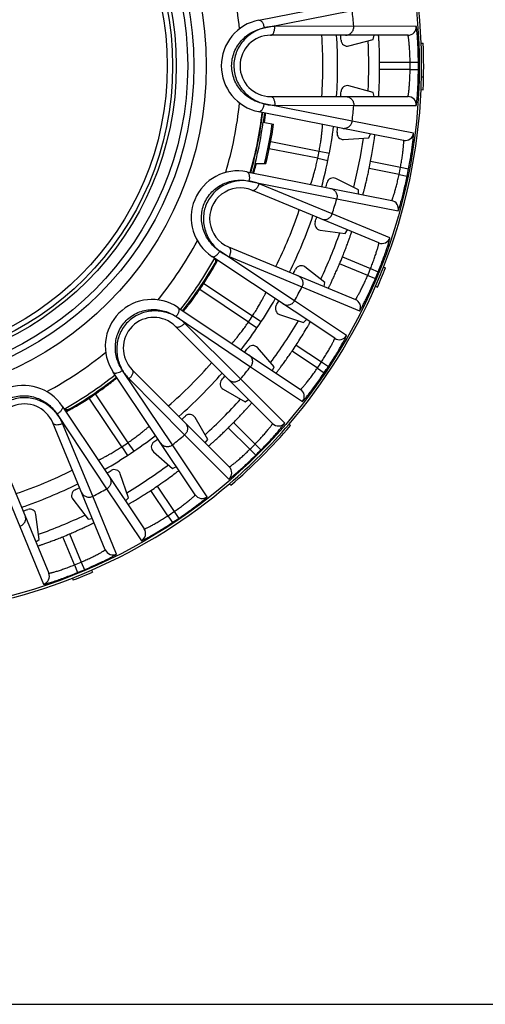
# Model space of a CAD drawing. Units: millimetres. Extents: x 0 to 297, y 0 to 210.
# Drawn here: x 144 to 167, y 0 to 47 of the extents above; entities that cross this region are included whole.
import ezdxf

# ---------------------------------------------------------------- set-up
doc = ezdxf.new("R2010")
doc.units = ezdxf.units.MM
doc.header["$LTSCALE"] = 16.335
doc.layers.get('0').update_dxf_attribs({"linetype": 'CONTINUOUS'})
doc.layers.add('A_STD', color=7, linetype='CONTINUOUS')
doc.layers.add('E_STD', color=7, linetype='CONTINUOUS')

msp = doc.modelspace()

# ---------------------------------------------------------------- linework, layer by layer
at = {"color": 7, "linetype": 'Continuous'}
for p, q in [((155.819, 47.41), (162.794, 48.797)), ((156.077, 47.033), (160.316, 47.863)), ((160.39, 47.11), (156.588, 47.097)), ((163.401, 47.106), (160.39, 47.11)), ((163.003, 46.677), (156.383, 46.677)), ((160.156, 46.164), (161.332, 46.479)), ((161.332, 46.479), (161.367, 46.677)), ((163.639, 46.299), (163.739, 46.303)), ((161.638, 45.377), (163.106, 45.377)), ((163.106, 45.377), (163.506, 45.38)), ((163.106, 45.027), (161.638, 45.027)), ((163.106, 45.027), (163.506, 45.025)), ((163.656, 44.669), (163.756, 44.667)), ((161.332, 43.926), (160.156, 44.241)), ((156.383, 43.727), (163.003, 43.727)), ((161.367, 43.727), (161.332, 43.926)), ((163.637, 44.06), (163.737, 44.055)), ((160.316, 42.546), (156.079, 43.372)), ((156.588, 43.307), (160.39, 43.295)), ((160.39, 43.295), (163.401, 43.298)), ((162.795, 41.615), (155.819, 42.996)), ((163.27, 41.958), (160.316, 42.546)), ((159.901, 41.659), (161.116, 41.739)), ((161.116, 41.739), (161.191, 41.932)), ((156.386, 41.558), (158.725, 41.096)), ((158.656, 40.749), (156.321, 41.213)), ((158.725, 41.096), (159.216, 41.002)), ((158.656, 40.749), (159.145, 40.647)), ((161.203, 40.605), (162.643, 40.32)), ((162.643, 40.32), (163.036, 40.245)), ((155.243, 40.102), (162.218, 38.715)), ((162.573, 39.969), (161.134, 40.256)), ((162.573, 39.969), (162.965, 39.889)), ((155.338, 39.655), (159.572, 38.8)), ((159.352, 38.076), (155.835, 39.519)), ((160.618, 39.235), (159.526, 39.774)), ((161.6, 36.676), (155.484, 39.21)), ((160.614, 39.034), (160.618, 39.235)), ((159.572, 38.8), (162.526, 38.216)), ((162.133, 36.92), (159.352, 38.076)), ((158.773, 37.291), (159.98, 37.132)), ((159.98, 37.132), (160.089, 37.302)), ((157.537, 33.888), (153.938, 36.272)), ((154.355, 36.484), (160.471, 33.951)), ((159.471, 32.079), (153.554, 36.024)), ((154.384, 36.018), (157.892, 34.551)), ((161.064, 35.112), (159.708, 35.674)), ((159.842, 35.998), (161.198, 35.436)), ((159.003, 34.774), (158.038, 35.515)), ((161.064, 35.112), (161.433, 34.957)), ((161.198, 35.436), (161.569, 35.285)), ((161.824, 35.507), (161.917, 35.471)), ((153.161, 34.724), (155.512, 33.157)), ((158.96, 34.577), (159.003, 34.774)), ((155.315, 32.863), (152.966, 34.432)), ((157.892, 34.551), (160.675, 33.402)), ((161.441, 34.584), (161.533, 34.543)), ((160.041, 32.214), (157.537, 33.888)), ((151.915, 33.571), (157.828, 29.62)), ((156.815, 33.227), (157.967, 32.836)), ((151.831, 33.122), (155.416, 30.712)), ((154.936, 30.126), (152.238, 32.806)), ((155.315, 32.863), (155.729, 32.581)), ((155.512, 33.157), (155.93, 32.882)), ((157.967, 32.836), (158.111, 32.986)), ((156.477, 27.973), (151.796, 32.654)), ((156.549, 30.713), (155.747, 31.629)), ((158.637, 30.643), (157.416, 31.459)), ((157.614, 31.755), (158.835, 30.94)), ((158.835, 30.94), (159.169, 30.721)), ((152.751, 24.541), (148.794, 30.45)), ((151.656, 26.952), (149.244, 30.532)), ((149.71, 30.568), (154.391, 25.887)), ((155.416, 30.712), (157.922, 29.042)), ((156.468, 30.529), (156.549, 30.713)), ((158.637, 30.643), (158.968, 30.419)), ((149.558, 30.126), (152.238, 27.429)), ((157.062, 27.995), (154.936, 30.126)), ((154.101, 29.623), (155.155, 29.014)), ((149.211, 26.855), (147.641, 29.204)), ((147.933, 29.399), (149.505, 27.052)), ((155.155, 29.014), (155.32, 29.13)), ((146.341, 28.811), (150.292, 22.897)), ((148.414, 21.893), (145.88, 28.009)), ((146.092, 28.428), (148.481, 24.829)), ((153.35, 27.21), (152.741, 28.264)), ((154.593, 28.019), (155.631, 26.981)), ((147.813, 24.472), (146.347, 27.98)), ((155.384, 26.734), (154.345, 27.772)), ((157.271, 27.943), (157.347, 27.878)), ((149.505, 27.052), (149.786, 26.638)), ((152.238, 27.429), (154.37, 25.302)), ((153.234, 27.044), (153.35, 27.21)), ((143.155, 26.88), (145.688, 20.764)), ((149.211, 26.855), (149.485, 26.437)), ((150.736, 26.618), (151.651, 25.815)), ((153.329, 24.448), (151.656, 26.952)), ((155.384, 26.734), (155.664, 26.449)), ((155.631, 26.981), (155.916, 26.7)), ((142.845, 26.53), (144.289, 23.013)), ((151.651, 25.815), (151.841, 25.899)), ((149.529, 24.397), (149.137, 25.55)), ((148.481, 24.829), (150.157, 22.327)), ((151.43, 23.534), (150.615, 24.754)), ((150.911, 24.952), (151.727, 23.732)), ((154.402, 25.077), (154.467, 25.001)), ((146.849, 24.327), (147.591, 23.361)), ((148.963, 21.689), (147.813, 24.472)), ((149.383, 24.258), (149.529, 24.397)), ((151.727, 23.732), (151.952, 23.401)), ((145.232, 22.384), (145.073, 23.591)), ((147.591, 23.361), (147.788, 23.405)), ((151.43, 23.534), (151.65, 23.2)), ((144.289, 23.013), (145.444, 20.232)), ((145.062, 22.276), (145.232, 22.384)), ((146.929, 21.166), (146.367, 22.523)), ((146.69, 22.657), (147.252, 21.3)), ((146.929, 21.166), (147.079, 20.796)), ((147.252, 21.3), (147.408, 20.932)), ((147.757, 20.913), (147.797, 20.821)), ((146.833, 20.53), (146.87, 20.437)), ((0, 0), (297, 0))]:
    msp.add_line(p, q, dxfattribs=at)
for radius in [16.12, 15.525, 15.225, 14.673]:
    msp.add_circle((137.162, 45.202), radius, dxfattribs=at)
for centre, radius, start, end in [((137.162, 45.202), 17.813, 5.747, 16.7552), ((137.162, 45.202), 23.306, 4.6944, 6.5556), ((156.258, 45.203), 2.25, 101.25, 258.7545), ((163.003, 47.077), 0.4, 270.0098, 4.157), ((156.383, 45.202), 1.475, 90, 270), ((137.162, 45.202), 21.742, 356.1101, 3.8899), ((137.162, 45.202), 22.45, 356.2329, 3.7671), ((137.162, 45.202), 22.65, 3.1245, 3.7338), ((160.078, 46.453), 0.3, 183.1279, 284.9966), ((137.162, 45.202), 23.95, 357.1075, 2.893), ((137.162, 45.202), 26.499, 357.5302, 2.3734), ((137.162, 45.202), 26.599, 357.5302, 2.3734), ((137.162, 45.202), 24.477, 359.5903, 0.4097), ((137.162, 45.202), 25.945, 359.6135, 0.3865), ((137.162, 45.202), 26.344, 359.6135, 0.3865), ((160.078, 43.951), 0.3, 75.0034, 176.872), ((137.162, 45.202), 22.65, 356.2662, 356.8755), ((163.003, 43.327), 0.4, 355.843, 89.9902), ((137.162, 45.202), 17.813, 343.247, 354.2552), ((137.162, 45.202), 23.306, 353.4558, 355.3056), ((137.162, 45.202), 18.95, 344.2858, 353.2169), ((142.589, 44.309), 13.624, 352.2973, 352.9939), ((137.162, 45.202), 22.45, 344.9829, 352.5277), ((137.162, 45.202), 22.65, 351.8745, 352.4948), ((159.882, 41.959), 0.3, 171.8781, 273.7464), ((162.873, 42.007), 0.4, 258.8129, 352.9232), ((137.162, 45.202), 23.95, 345.8607, 351.6412), ((137.162, 45.202), 21.95, 348.2932, 349.2165), ((142.739, 43.892), 13.395, 344.5011, 345.3337), ((137.162, 45.202), 24.477, 348.3403, 349.1738), ((137.162, 45.202), 25.945, 348.3635, 349.1528), ((154.804, 37.895), 2.25, 78.75, 236.2545), ((137.162, 45.202), 26.344, 348.3635, 349.1528), ((137.162, 45.202), 22.65, 345.0162, 345.6255), ((159.394, 39.505), 0.3, 63.7534, 165.622), ((154.92, 37.847), 1.475, 67.5, 247.5), ((137.162, 45.202), 23.306, 342.1944, 344.0556), ((162.14, 38.322), 0.4, 344.593, 78.7402), ((137.162, 45.202), 21.742, 333.6101, 341.3899), ((137.162, 45.202), 22.45, 333.7329, 341.2671), ((158.812, 37.589), 0.3, 160.6284, 262.4962), ((137.162, 45.202), 22.65, 340.6245, 341.2338), ((137.162, 45.202), 23.95, 334.6095, 340.3894), ((137.162, 45.202), 17.813, 320.747, 331.7552), ((161.753, 37.046), 0.4, 247.5098, 341.657), ((137.162, 45.202), 18.95, 321.7858, 330.7169), ((157.855, 35.277), 0.3, 52.5034, 154.372), ((137.162, 45.202), 24.477, 337.0903, 337.9097), ((137.162, 45.202), 22.65, 333.7662, 334.3755), ((137.162, 45.202), 25.945, 337.1135, 337.8865), ((137.162, 45.202), 26.344, 337.1135, 337.8865), ((137.162, 45.202), 26.499, 336.3784, 338.5405), ((137.162, 45.202), 26.599, 336.3784, 338.5405), ((137.162, 45.202), 19.125, 325.7257, 326.7776), ((137.162, 45.202), 23.306, 330.9558, 332.8056), ((150.665, 31.7), 2.25, 56.25, 213.7545), ((137.162, 45.202), 22.45, 322.4829, 330.0277), ((137.162, 45.202), 22.65, 329.3745, 329.9948), ((160.318, 33.581), 0.4, 333.343, 67.4902), ((156.911, 33.511), 0.3, 149.3782, 251.2465), ((150.753, 31.611), 1.475, 45, 225), ((137.162, 45.202), 21.95, 325.7932, 326.7165), ((137.162, 45.202), 23.95, 323.3578, 329.1422), ((159.693, 32.412), 0.4, 236.3129, 330.4232), ((137.162, 45.202), 17.813, 298.247, 309.2552), ((137.162, 45.202), 22.65, 322.5162, 323.1255), ((155.521, 31.431), 0.3, 41.2534, 143.122), ((137.162, 45.202), 24.477, 325.8403, 326.6738), ((137.162, 45.202), 21.742, 311.1101, 318.8899), ((137.162, 45.202), 25.945, 325.8635, 326.6528), ((137.162, 45.202), 22.45, 311.2329, 318.7671), ((137.162, 45.202), 23.306, 319.6944, 321.5556), ((137.162, 45.202), 26.344, 325.8635, 326.6528), ((137.162, 45.202), 18.95, 299.2858, 308.2169), ((154.251, 29.883), 0.3, 138.1279, 239.9966), ((137.162, 45.202), 22.65, 318.1245, 318.7338), ((144.47, 27.561), 2.25, 33.7496, 191.2545), ((157.606, 29.287), 0.4, 322.093, 56.2402), ((137.162, 45.202), 19.125, 303.2257, 304.2776), ((137.162, 45.202), 23.95, 312.1106, 317.8905), ((144.518, 27.445), 1.475, 22.5, 202.5), ((137.162, 45.202), 22.65, 311.2662, 311.8755), ((152.482, 28.114), 0.3, 30.0035, 131.8719), ((137.162, 45.202), 24.477, 314.5903, 315.4097), ((156.76, 28.256), 0.4, 225.0098, 319.157), ((137.162, 45.202), 26.499, 310.5838, 319.3622), ((137.162, 45.202), 26.599, 310.5838, 319.3622), ((137.162, 45.202), 22.45, 299.9829, 307.5277), ((137.162, 45.202), 21.95, 303.2932, 304.2165), ((150.934, 26.844), 0.3, 126.8781, 228.7464), ((137.162, 45.202), 22.65, 306.8745, 307.4948), ((137.162, 45.202), 23.306, 308.4558, 310.3056), ((137.162, 45.202), 25.945, 314.6135, 315.3865), ((137.162, 45.202), 26.344, 314.6135, 315.3865), ((137.162, 45.202), 21.742, 288.6101, 296.3899), ((137.162, 45.202), 22.65, 300.0162, 300.6255), ((148.853, 25.454), 0.3, 18.7534, 120.622), ((137.162, 45.202), 23.95, 300.8587, 306.6394), ((154.108, 25.605), 0.4, 310.843, 44.9902), ((137.162, 45.202), 22.45, 288.7329, 296.2671), ((147.087, 24.51), 0.3, 115.6281, 217.4964), ((137.162, 45.202), 22.65, 295.6245, 296.2338), ((137.162, 45.202), 23.306, 297.1944, 299.0556), ((137.162, 45.202), 24.477, 303.3403, 304.1738), ((153.083, 24.763), 0.4, 213.8129, 307.9232), ((137.162, 45.202), 22.65, 288.7662, 289.3755), ((144.776, 23.552), 0.3, 7.5034, 109.372), ((137.162, 45.202), 25.945, 303.3635, 304.1528), ((137.162, 45.202), 23.95, 289.6069, 295.3925), ((137.162, 45.202), 26.344, 303.3635, 304.1528), ((149.959, 22.675), 0.4, 299.593, 33.7402), ((137.162, 45.202), 24.477, 292.0903, 292.9097), ((148.783, 22.047), 0.4, 202.5098, 296.657), ((137.162, 45.202), 26.499, 291.4054, 293.5676), ((137.162, 45.202), 25.945, 292.1135, 292.8865), ((137.162, 45.202), 26.344, 292.1135, 292.8865), ((145.319, 20.611), 0.4, 288.343, 22.4902), ((137.162, 45.202), 26.599, 291.4054, 293.5676)]:
    msp.add_arc(centre, radius, start, end, dxfattribs=at)
for points, knots in [([(156.079, 43.372), (155.979, 43.391), (155.778, 43.445), (155.49, 43.573), (155.221, 43.75), (154.898, 44.048), (154.593, 44.528), (154.462, 45.202), (154.592, 45.876), (154.896, 46.356), (155.219, 46.654), (155.488, 46.832), (155.776, 46.96), (155.977, 47.013), (156.077, 47.033)], [0, 0, 0, 0, 0.058748, 0.118952, 0.180529, 0.243288, 0.370833, 0.499982, 0.629133, 0.756686, 0.819449, 0.881038, 0.941244, 1, 1, 1, 1]), ([(156.077, 47.033), (155.884, 46.983), (155.602, 46.86), (155.27, 46.621), (154.97, 46.321), (154.69, 45.852), (154.571, 45.201), (154.691, 44.552), (154.971, 44.082), (155.271, 43.783), (155.603, 43.544), (155.886, 43.422), (156.079, 43.372)], [0, 0, 0, 0, 0.118873, 0.180485, 0.243272, 0.370848, 0.50002, 0.62919, 0.756759, 0.81954, 0.881149, 1, 1, 1, 1]), ([(155.819, 47.41), (155.831, 47.412), (155.858, 47.411), (155.898, 47.392), (155.937, 47.359), (155.989, 47.293), (156.041, 47.184), (156.067, 47.087), (156.077, 47.035)], [0, 0, 0, 0, 0.075577, 0.161968, 0.264967, 0.386015, 0.67491, 1, 1, 1, 1]), ([(156.588, 47.097), (156.503, 47.097), (156.331, 47.085), (156.161, 47.055), (156.077, 47.033)], [0, 0, 0, 0, 0.494725, 1, 1, 1, 1]), ([(156.383, 46.677), (156.397, 46.677), (156.427, 46.684), (156.467, 46.71), (156.503, 46.75), (156.547, 46.825), (156.582, 46.943), (156.59, 47.044), (156.588, 47.097)], [0, 0, 0, 0, 0.083131, 0.175049, 0.280759, 0.401912, 0.685008, 1, 1, 1, 1]), ([(159.996, 46.677), (160.05, 46.677), (160.159, 46.701), (160.295, 46.799), (160.381, 46.943), (160.394, 47.055), (160.39, 47.11)], [0, 0, 0, 0, 0.248741, 0.498252, 0.748805, 1, 1, 1, 1]), ([(163.506, 45.38), (163.505, 45.492), (163.502, 45.711), (163.492, 46.029), (163.478, 46.323), (163.464, 46.547), (163.452, 46.707), (163.443, 46.808), (163.435, 46.895), (163.427, 46.968), (163.419, 47.026), (163.414, 47.064), (163.409, 47.086), (163.406, 47.097), (163.405, 47.103), (163.402, 47.106), (163.401, 47.106)], [0, 0, 0, 0, 0.193284, 0.379471, 0.551533, 0.70301, 0.769145, 0.827969, 0.878897, 0.921393, 0.955011, 0.979402, 0.988052, 0.994325, 0.998247, 1, 1, 1, 1]), ([(161.638, 45.377), (161.637, 45.462), (161.635, 45.628), (161.629, 45.869), (161.623, 46.059), (161.617, 46.199), (161.612, 46.294), (161.608, 46.379), (161.603, 46.455), (161.599, 46.52), (161.596, 46.575), (161.593, 46.613), (161.591, 46.637), (161.59, 46.651), (161.589, 46.662), (161.588, 46.671), (161.587, 46.674), (161.587, 46.677), (161.587, 46.677)], [0, 0, 0, 0, 0.194932, 0.38243, 0.555207, 0.634006, 0.706699, 0.772607, 0.831086, 0.881587, 0.923601, 0.956725, 0.969853, 0.980639, 0.989057, 0.995095, 0.998742, 1, 1, 1, 1]), ([(163.106, 45.377), (163.105, 45.462), (163.102, 45.628), (163.092, 45.869), (163.078, 46.091), (163.064, 46.26), (163.052, 46.379), (163.044, 46.455), (163.035, 46.52), (163.027, 46.575), (163.02, 46.618), (163.014, 46.648), (163.009, 46.667), (163.006, 46.675), (163.003, 46.677), (163.003, 46.677)], [0, 0, 0, 0, 0.194265, 0.381111, 0.553307, 0.704399, 0.770204, 0.828653, 0.8792, 0.921352, 0.954705, 0.978956, 0.993912, 0.997961, 1, 1, 1, 1]), ([(161.587, 43.727), (161.587, 43.727), (161.587, 43.731), (161.588, 43.734), (161.589, 43.743), (161.59, 43.753), (161.591, 43.767), (161.593, 43.792), (161.596, 43.83), (161.599, 43.885), (161.603, 43.95), (161.608, 44.026), (161.612, 44.111), (161.617, 44.205), (161.623, 44.346), (161.629, 44.536), (161.635, 44.777), (161.637, 44.943), (161.638, 45.027)], [0, 0, 0, 0, 0.001258, 0.004905, 0.010943, 0.019361, 0.030147, 0.043275, 0.076399, 0.118413, 0.168914, 0.227393, 0.293301, 0.365994, 0.444793, 0.61757, 0.805068, 1, 1, 1, 1]), ([(163.003, 43.727), (163.003, 43.727), (163.006, 43.73), (163.009, 43.738), (163.014, 43.756), (163.02, 43.787), (163.027, 43.83), (163.035, 43.885), (163.044, 43.95), (163.052, 44.026), (163.064, 44.145), (163.078, 44.314), (163.092, 44.536), (163.102, 44.777), (163.105, 44.943), (163.106, 45.027)], [0, 0, 0, 0, 0.00204, 0.006089, 0.021046, 0.045296, 0.07865, 0.120801, 0.171349, 0.229797, 0.295602, 0.446694, 0.61889, 0.805735, 1, 1, 1, 1]), ([(163.401, 43.298), (163.402, 43.298), (163.405, 43.302), (163.406, 43.308), (163.409, 43.319), (163.414, 43.341), (163.419, 43.379), (163.427, 43.437), (163.435, 43.51), (163.443, 43.597), (163.452, 43.698), (163.464, 43.857), (163.478, 44.082), (163.492, 44.376), (163.502, 44.694), (163.505, 44.913), (163.506, 45.025)], [0, 0, 0, 0, 0.001754, 0.005676, 0.011949, 0.020598, 0.044989, 0.078608, 0.121104, 0.172032, 0.230856, 0.296991, 0.448468, 0.620529, 0.806717, 1, 1, 1, 1]), ([(156.383, 43.727), (156.397, 43.727), (156.427, 43.721), (156.467, 43.695), (156.503, 43.655), (156.547, 43.58), (156.582, 43.462), (156.59, 43.361), (156.588, 43.307)], [0, 0, 0, 0, 0.083131, 0.175049, 0.280759, 0.401913, 0.685008, 1, 1, 1, 1]), ([(159.996, 43.727), (160.05, 43.727), (160.159, 43.704), (160.295, 43.606), (160.381, 43.461), (160.394, 43.349), (160.39, 43.295)], [0, 0, 0, 0, 0.248741, 0.498252, 0.748805, 1, 1, 1, 1]), ([(155.821, 42.996), (155.833, 42.993), (155.86, 42.994), (155.9, 43.013), (155.939, 43.046), (155.991, 43.112), (156.043, 43.221), (156.069, 43.318), (156.078, 43.371)], [0, 0, 0, 0, 0.075611, 0.162025, 0.265031, 0.386074, 0.674936, 1, 1, 1, 1]), ([(156.079, 43.372), (156.163, 43.35), (156.332, 43.32), (156.503, 43.308), (156.588, 43.307)], [0, 0, 0, 0, 0.505265, 1, 1, 1, 1]), ([(156.111, 42.647), (156.114, 42.669), (156.118, 42.709), (156.125, 42.766), (156.13, 42.815), (156.134, 42.856), (156.137, 42.884), (156.138, 42.903), (156.139, 42.913), (156.14, 42.921), (156.14, 42.927), (156.14, 42.93), (156.14, 42.932), (156.139, 42.933)], [0, 0, 0, 0, 0.226813, 0.426926, 0.598856, 0.741319, 0.853362, 0.897687, 0.934088, 0.962525, 0.982968, 0.995408, 1, 1, 1, 1]), ([(158.725, 41.096), (158.74, 41.179), (158.769, 41.342), (158.806, 41.581), (158.835, 41.801), (158.854, 41.969), (158.866, 42.089), (158.873, 42.164), (158.879, 42.23), (158.884, 42.284), (158.887, 42.323), (158.889, 42.347), (158.89, 42.362), (158.891, 42.372), (158.891, 42.381), (158.892, 42.384), (158.891, 42.388), (158.892, 42.388)], [0, 0, 0, 0, 0.194754, 0.382077, 0.554717, 0.706201, 0.77216, 0.83072, 0.88132, 0.923445, 0.956669, 0.969838, 0.980658, 0.989099, 0.995147, 0.998785, 1, 1, 1, 1]), ([(159.845, 42.199), (159.899, 42.188), (160.011, 42.19), (160.163, 42.26), (160.275, 42.385), (160.31, 42.492), (160.316, 42.546)], [0, 0, 0, 0, 0.248741, 0.498253, 0.748805, 1, 1, 1, 1]), ([(161.384, 41.709), (161.387, 41.729), (161.394, 41.785), (161.402, 41.841), (161.405, 41.878)], [0, 0, 0, 0, 0.355286, 1, 1, 1, 1]), ([(161.405, 41.878), (161.405, 41.879), (161.406, 41.882), (161.406, 41.887), (161.405, 41.889), (161.406, 41.89), (161.405, 41.89)], [0, 0, 0, 0, 0.430445, 0.741406, 0.93128, 1, 1, 1, 1]), ([(163.036, 40.245), (163.057, 40.354), (163.096, 40.57), (163.149, 40.884), (163.192, 41.175), (163.222, 41.398), (163.241, 41.556), (163.252, 41.657), (163.261, 41.745), (163.267, 41.818), (163.271, 41.876), (163.273, 41.914), (163.273, 41.937), (163.273, 41.948), (163.272, 41.954), (163.271, 41.958), (163.27, 41.958)], [0, 0, 0, 0, 0.193288, 0.379478, 0.551542, 0.70302, 0.769155, 0.827978, 0.878904, 0.921399, 0.955016, 0.979405, 0.988053, 0.994326, 0.998247, 1, 1, 1, 1]), ([(161.203, 40.605), (161.224, 40.714), (161.291, 41.081), (161.35, 41.45), (161.384, 41.709)], [0, 0, 0, 0, 0.297635, 1, 1, 1, 1]), ([(162.643, 40.32), (162.659, 40.403), (162.688, 40.567), (162.725, 40.805), (162.755, 41.025), (162.774, 41.194), (162.786, 41.313), (162.792, 41.389), (162.797, 41.455), (162.799, 41.509), (162.801, 41.553), (162.801, 41.584), (162.799, 41.604), (162.798, 41.612), (162.796, 41.615), (162.795, 41.615)], [0, 0, 0, 0, 0.194272, 0.381123, 0.553324, 0.704418, 0.770222, 0.828669, 0.879214, 0.921362, 0.954713, 0.97896, 0.993914, 0.997961, 1, 1, 1, 1]), ([(155.564, 40.038), (155.564, 40.038), (155.565, 40.04), (155.566, 40.043), (155.568, 40.049), (155.571, 40.056), (155.574, 40.066), (155.58, 40.084), (155.588, 40.111), (155.6, 40.15), (155.614, 40.197), (155.63, 40.252), (155.641, 40.292), (155.647, 40.313)], [0, 0, 0, 0, 0.004593, 0.017035, 0.037479, 0.065918, 0.102321, 0.146647, 0.258692, 0.401156, 0.573084, 0.773194, 1, 1, 1, 1]), ([(158.315, 39.491), (158.316, 39.491), (158.316, 39.494), (158.318, 39.498), (158.32, 39.505), (158.324, 39.516), (158.328, 39.529), (158.336, 39.553), (158.348, 39.589), (158.364, 39.642), (158.384, 39.704), (158.406, 39.777), (158.441, 39.892), (158.488, 40.055), (158.545, 40.27), (158.602, 40.504), (158.638, 40.666), (158.656, 40.749)], [0, 0, 0, 0, 0.001218, 0.004861, 0.010913, 0.019359, 0.030183, 0.043361, 0.076613, 0.11876, 0.169395, 0.227985, 0.293969, 0.44546, 0.61804, 0.805264, 1, 1, 1, 1]), ([(155.243, 40.102), (155.255, 40.1), (155.28, 40.088), (155.31, 40.055), (155.333, 40.01), (155.356, 39.929), (155.362, 39.808), (155.349, 39.709), (155.338, 39.657)], [0, 0, 0, 0, 0.075577, 0.161968, 0.264967, 0.386015, 0.67491, 1, 1, 1, 1]), ([(160.83, 38.991), (160.83, 38.991), (160.831, 38.994), (160.832, 38.997), (160.835, 39.005), (160.838, 39.016), (160.842, 39.029), (160.848, 39.053), (160.858, 39.09), (160.873, 39.142), (160.889, 39.206), (160.908, 39.279), (160.93, 39.362), (160.952, 39.454), (160.986, 39.59), (161.029, 39.776), (161.082, 40.011), (161.117, 40.173), (161.134, 40.256)], [0, 0, 0, 0, 0.001258, 0.004905, 0.010943, 0.019361, 0.030147, 0.043275, 0.076399, 0.118413, 0.168914, 0.227393, 0.293301, 0.365994, 0.444793, 0.61757, 0.805068, 1, 1, 1, 1]), ([(162.218, 38.715), (162.219, 38.714), (162.222, 38.716), (162.227, 38.723), (162.235, 38.741), (162.247, 38.77), (162.263, 38.81), (162.281, 38.862), (162.302, 38.925), (162.325, 38.997), (162.36, 39.112), (162.407, 39.275), (162.464, 39.49), (162.521, 39.724), (162.556, 39.886), (162.573, 39.969)], [0, 0, 0, 0, 0.00204, 0.006089, 0.021046, 0.045296, 0.07865, 0.120801, 0.171349, 0.229797, 0.295602, 0.446694, 0.61889, 0.805735, 1, 1, 1, 1]), ([(162.526, 38.216), (162.527, 38.216), (162.53, 38.219), (162.533, 38.224), (162.537, 38.234), (162.546, 38.255), (162.559, 38.292), (162.578, 38.347), (162.6, 38.417), (162.625, 38.501), (162.653, 38.598), (162.696, 38.752), (162.754, 38.969), (162.825, 39.255), (162.897, 39.565), (162.943, 39.779), (162.965, 39.889)], [0, 0, 0, 0, 0.001754, 0.005676, 0.011949, 0.020598, 0.044989, 0.078608, 0.121104, 0.172032, 0.230856, 0.296991, 0.448468, 0.620529, 0.806717, 1, 1, 1, 1]), ([(153.938, 36.272), (153.853, 36.329), (153.688, 36.455), (153.471, 36.683), (153.29, 36.95), (153.106, 37.349), (153.008, 37.908), (153.145, 38.582), (153.523, 39.155), (153.988, 39.482), (154.4, 39.634), (154.717, 39.694), (155.032, 39.703), (155.238, 39.675), (155.338, 39.655)], [0, 0, 0, 0, 0.058748, 0.118952, 0.180529, 0.243288, 0.370833, 0.499982, 0.629133, 0.756686, 0.819449, 0.881038, 0.941244, 1, 1, 1, 1]), ([(155.338, 39.655), (155.14, 39.682), (154.832, 39.677), (154.435, 39.583), (154.043, 39.421), (153.604, 39.094), (153.245, 38.54), (153.108, 37.893), (153.187, 37.352), (153.35, 36.961), (153.565, 36.613), (153.779, 36.392), (153.938, 36.272)], [0, 0, 0, 0, 0.118873, 0.180485, 0.243272, 0.370848, 0.50002, 0.62919, 0.756759, 0.81954, 0.881149, 1, 1, 1, 1]), ([(155.835, 39.519), (155.756, 39.551), (155.592, 39.606), (155.424, 39.643), (155.338, 39.655)], [0, 0, 0, 0, 0.494725, 1, 1, 1, 1]), ([(155.484, 39.21), (155.497, 39.204), (155.527, 39.199), (155.574, 39.207), (155.623, 39.231), (155.692, 39.283), (155.77, 39.379), (155.816, 39.469), (155.835, 39.519)], [0, 0, 0, 0, 0.083131, 0.175049, 0.280759, 0.401912, 0.685008, 1, 1, 1, 1]), ([(159.269, 39.301), (159.322, 39.291), (159.425, 39.246), (159.539, 39.124), (159.595, 38.965), (159.587, 38.853), (159.572, 38.8)], [0, 0, 0, 0, 0.248741, 0.498252, 0.748805, 1, 1, 1, 1]), ([(158.822, 37.827), (158.872, 37.806), (158.982, 37.786), (159.145, 37.825), (159.28, 37.925), (159.335, 38.024), (159.352, 38.076)], [0, 0, 0, 0, 0.248741, 0.498252, 0.748805, 1, 1, 1, 1]), ([(159.842, 35.998), (159.874, 36.076), (159.935, 36.23), (160.022, 36.455), (160.089, 36.633), (160.137, 36.765), (160.169, 36.854), (160.197, 36.935), (160.222, 37.006), (160.243, 37.068), (160.261, 37.12), (160.273, 37.156), (160.281, 37.18), (160.285, 37.193), (160.288, 37.203), (160.291, 37.211), (160.291, 37.215), (160.292, 37.218), (160.292, 37.218)], [0, 0, 0, 0, 0.194932, 0.38243, 0.555207, 0.634006, 0.706699, 0.772607, 0.831086, 0.881587, 0.923601, 0.956725, 0.969853, 0.980639, 0.989057, 0.995095, 0.998742, 1, 1, 1, 1]), ([(161.198, 35.436), (161.23, 35.514), (161.29, 35.669), (161.374, 35.895), (161.446, 36.106), (161.497, 36.267), (161.532, 36.382), (161.553, 36.455), (161.57, 36.519), (161.584, 36.572), (161.593, 36.614), (161.6, 36.645), (161.602, 36.664), (161.602, 36.673), (161.601, 36.676), (161.6, 36.676)], [0, 0, 0, 0, 0.194265, 0.38111, 0.553306, 0.704398, 0.770203, 0.828651, 0.879199, 0.92135, 0.954704, 0.978954, 0.993912, 0.99796, 1, 1, 1, 1]), ([(161.569, 35.285), (161.611, 35.389), (161.692, 35.592), (161.804, 35.89), (161.904, 36.167), (161.977, 36.38), (162.026, 36.531), (162.057, 36.628), (162.083, 36.712), (162.103, 36.783), (162.118, 36.839), (162.128, 36.876), (162.132, 36.898), (162.134, 36.909), (162.134, 36.916), (162.134, 36.92), (162.133, 36.92)], [0, 0, 0, 0, 0.193283, 0.37947, 0.551532, 0.703008, 0.769144, 0.827968, 0.878895, 0.921391, 0.95501, 0.979402, 0.988051, 0.994325, 0.998246, 1, 1, 1, 1]), ([(153.556, 36.023), (153.566, 36.016), (153.592, 36.007), (153.636, 36.009), (153.684, 36.025), (153.758, 36.066), (153.848, 36.147), (153.909, 36.226), (153.938, 36.271)], [0, 0, 0, 0, 0.075611, 0.162025, 0.265031, 0.386074, 0.674936, 1, 1, 1, 1]), ([(153.938, 36.272), (154.008, 36.22), (154.152, 36.127), (154.306, 36.05), (154.384, 36.018)], [0, 0, 0, 0, 0.505265, 1, 1, 1, 1]), ([(154.355, 36.484), (154.368, 36.479), (154.393, 36.462), (154.421, 36.422), (154.439, 36.371), (154.451, 36.285), (154.438, 36.163), (154.406, 36.066), (154.384, 36.018)], [0, 0, 0, 0, 0.083131, 0.175049, 0.280759, 0.401913, 0.685008, 1, 1, 1, 1]), ([(153.161, 34.724), (153.295, 34.928), (153.509, 35.271), (153.71, 35.622), (153.786, 35.762)], [0, 0, 0, 0, 0.604874, 1, 1, 1, 1]), ([(153.786, 35.762), (153.792, 35.774), (153.8, 35.79), (153.811, 35.81), (153.817, 35.821), (153.821, 35.83), (153.824, 35.837), (153.825, 35.84), (153.827, 35.843), (153.826, 35.843)], [0, 0, 0, 0, 0.432807, 0.604301, 0.745222, 0.855312, 0.934432, 0.982509, 1, 1, 1, 1]), ([(159.163, 34.493), (159.164, 34.493), (159.165, 34.496), (159.167, 34.499), (159.171, 34.506), (159.176, 34.516), (159.182, 34.528), (159.193, 34.55), (159.211, 34.584), (159.235, 34.633), (159.264, 34.692), (159.297, 34.76), (159.333, 34.838), (159.374, 34.923), (159.433, 35.05), (159.512, 35.224), (159.61, 35.444), (159.675, 35.596), (159.708, 35.674)], [0, 0, 0, 0, 0.001258, 0.004905, 0.010943, 0.019361, 0.030147, 0.043275, 0.076399, 0.118413, 0.168914, 0.227393, 0.293301, 0.365994, 0.444793, 0.61757, 0.805068, 1, 1, 1, 1]), ([(157.693, 35.102), (157.743, 35.081), (157.836, 35.018), (157.923, 34.875), (157.947, 34.709), (157.917, 34.6), (157.892, 34.551)], [0, 0, 0, 0, 0.248741, 0.498252, 0.748805, 1, 1, 1, 1]), ([(160.471, 33.951), (160.472, 33.951), (160.475, 33.952), (160.481, 33.958), (160.493, 33.973), (160.51, 33.999), (160.533, 34.036), (160.562, 34.084), (160.594, 34.141), (160.631, 34.207), (160.688, 34.313), (160.766, 34.464), (160.863, 34.663), (160.965, 34.882), (161.031, 35.034), (161.064, 35.112)], [0, 0, 0, 0, 0.00204, 0.006088, 0.021045, 0.045295, 0.078649, 0.120801, 0.171348, 0.229795, 0.295599, 0.446691, 0.618887, 0.805734, 1, 1, 1, 1]), ([(160.675, 33.402), (160.676, 33.402), (160.68, 33.404), (160.684, 33.409), (160.69, 33.418), (160.703, 33.437), (160.723, 33.47), (160.752, 33.52), (160.787, 33.584), (160.828, 33.662), (160.875, 33.752), (160.947, 33.894), (161.046, 34.096), (161.172, 34.363), (161.302, 34.653), (161.389, 34.854), (161.433, 34.957)], [0, 0, 0, 0, 0.001754, 0.005676, 0.011949, 0.020598, 0.044989, 0.078608, 0.121104, 0.172031, 0.230854, 0.296988, 0.448465, 0.620527, 0.806716, 1, 1, 1, 1]), ([(152.187, 33.389), (152.187, 33.389), (152.189, 33.391), (152.192, 33.394), (152.198, 33.4), (152.205, 33.408), (152.214, 33.419), (152.23, 33.438), (152.254, 33.468), (152.289, 33.51), (152.33, 33.562), (152.376, 33.621), (152.429, 33.689), (152.486, 33.764), (152.571, 33.876), (152.684, 34.03), (152.824, 34.226), (152.918, 34.362), (152.966, 34.432)], [0, 0, 0, 0, 0.001333, 0.005022, 0.011094, 0.019545, 0.030362, 0.043518, 0.076695, 0.118752, 0.169282, 0.227775, 0.293681, 0.366356, 0.445123, 0.617806, 0.805188, 1, 1, 1, 1]), ([(155.512, 33.157), (155.558, 33.228), (155.647, 33.368), (155.772, 33.574), (155.883, 33.766), (155.966, 33.914), (156.023, 34.02), (156.058, 34.087), (156.089, 34.145), (156.114, 34.194), (156.131, 34.228), (156.142, 34.25), (156.149, 34.263), (156.154, 34.272), (156.157, 34.281), (156.159, 34.283), (156.16, 34.287), (156.16, 34.286)], [0, 0, 0, 0, 0.194754, 0.382078, 0.554718, 0.706201, 0.772161, 0.830721, 0.88132, 0.923445, 0.956669, 0.969839, 0.980658, 0.9891, 0.995147, 0.998785, 1, 1, 1, 1]), ([(156.969, 33.747), (157.014, 33.717), (157.119, 33.675), (157.286, 33.682), (157.437, 33.755), (157.511, 33.84), (157.537, 33.888)], [0, 0, 0, 0, 0.248741, 0.498253, 0.748805, 1, 1, 1, 1]), ([(149.244, 30.532), (149.187, 30.617), (149.083, 30.796), (148.97, 31.09), (148.905, 31.406), (148.887, 31.845), (149.011, 32.4), (149.394, 32.969), (149.964, 33.354), (150.518, 33.478), (150.957, 33.461), (151.273, 33.396), (151.567, 33.283), (151.747, 33.179), (151.831, 33.122)], [0, 0, 0, 0, 0.058748, 0.118952, 0.180529, 0.243288, 0.370833, 0.499982, 0.629133, 0.756686, 0.819449, 0.881038, 0.941244, 1, 1, 1, 1]), ([(151.831, 33.122), (151.66, 33.223), (151.373, 33.336), (150.969, 33.401), (150.545, 33.401), (150.015, 33.267), (149.471, 32.892), (149.097, 32.347), (148.963, 31.817), (148.964, 31.393), (149.029, 30.99), (149.143, 30.704), (149.244, 30.532)], [0, 0, 0, 0, 0.118873, 0.180485, 0.243272, 0.370848, 0.50002, 0.62919, 0.756759, 0.81954, 0.881149, 1, 1, 1, 1]), ([(151.915, 33.571), (151.925, 33.564), (151.944, 33.544), (151.959, 33.502), (151.962, 33.452), (151.953, 33.368), (151.913, 33.254), (151.863, 33.167), (151.832, 33.123)], [0, 0, 0, 0, 0.075577, 0.161968, 0.264967, 0.386015, 0.67491, 1, 1, 1, 1]), ([(151.796, 32.654), (151.806, 32.644), (151.832, 32.628), (151.879, 32.617), (151.933, 32.62), (152.017, 32.642), (152.125, 32.701), (152.202, 32.767), (152.238, 32.806)], [0, 0, 0, 0, 0.083131, 0.175049, 0.280759, 0.401912, 0.685008, 1, 1, 1, 1]), ([(152.238, 32.806), (152.178, 32.866), (152.048, 32.979), (151.906, 33.078), (151.831, 33.122)], [0, 0, 0, 0, 0.494725, 1, 1, 1, 1]), ([(154.519, 31.831), (154.52, 31.831), (154.521, 31.833), (154.524, 31.836), (154.529, 31.842), (154.537, 31.851), (154.546, 31.861), (154.562, 31.88), (154.587, 31.909), (154.622, 31.951), (154.665, 32.002), (154.713, 32.06), (154.789, 32.153), (154.894, 32.286), (155.03, 32.462), (155.172, 32.657), (155.267, 32.793), (155.315, 32.863)], [0, 0, 0, 0, 0.001218, 0.004861, 0.010913, 0.019359, 0.030183, 0.043361, 0.076613, 0.11876, 0.169395, 0.227986, 0.29397, 0.44546, 0.61804, 0.805265, 1, 1, 1, 1]), ([(158.204, 32.706), (158.214, 32.723), (158.242, 32.772), (158.27, 32.821), (158.288, 32.853)], [0, 0, 0, 0, 0.355286, 1, 1, 1, 1]), ([(158.288, 32.853), (158.288, 32.855), (158.29, 32.858), (158.291, 32.861), (158.292, 32.863), (158.293, 32.865), (158.292, 32.865)], [0, 0, 0, 0, 0.430445, 0.741406, 0.93128, 1, 1, 1, 1]), ([(157.614, 31.755), (157.675, 31.848), (157.877, 32.161), (158.072, 32.479), (158.204, 32.706)], [0, 0, 0, 0, 0.297635, 1, 1, 1, 1]), ([(158.835, 30.94), (158.881, 31.011), (158.971, 31.151), (159.097, 31.357), (159.208, 31.549), (159.291, 31.697), (159.347, 31.803), (159.382, 31.871), (159.411, 31.93), (159.435, 31.98), (159.453, 32.019), (159.464, 32.048), (159.471, 32.067), (159.472, 32.075), (159.472, 32.078), (159.471, 32.079)], [0, 0, 0, 0, 0.194272, 0.381124, 0.553325, 0.704418, 0.770223, 0.828669, 0.879214, 0.921362, 0.954713, 0.97896, 0.993914, 0.997961, 1, 1, 1, 1]), ([(159.169, 30.721), (159.23, 30.814), (159.349, 30.998), (159.518, 31.268), (159.67, 31.52), (159.783, 31.715), (159.861, 31.854), (159.91, 31.943), (159.951, 32.02), (159.985, 32.085), (160.011, 32.137), (160.027, 32.172), (160.036, 32.193), (160.04, 32.203), (160.041, 32.21), (160.042, 32.214), (160.041, 32.214)], [0, 0, 0, 0, 0.193288, 0.379479, 0.551543, 0.703021, 0.769156, 0.827978, 0.878905, 0.921399, 0.955016, 0.979405, 0.988053, 0.994326, 0.998247, 1, 1, 1, 1]), ([(156.651, 30.406), (156.651, 30.406), (156.653, 30.409), (156.656, 30.411), (156.661, 30.418), (156.668, 30.426), (156.677, 30.437), (156.692, 30.457), (156.716, 30.487), (156.749, 30.53), (156.788, 30.582), (156.834, 30.643), (156.885, 30.711), (156.941, 30.787), (157.025, 30.901), (157.136, 31.055), (157.274, 31.252), (157.368, 31.389), (157.416, 31.459)], [0, 0, 0, 0, 0.001258, 0.004905, 0.010943, 0.019361, 0.030147, 0.043275, 0.076399, 0.118413, 0.168914, 0.227393, 0.293301, 0.365994, 0.444793, 0.61757, 0.805068, 1, 1, 1, 1]), ([(155.328, 31.29), (155.373, 31.26), (155.451, 31.18), (155.51, 31.023), (155.5, 30.855), (155.45, 30.755), (155.416, 30.712)], [0, 0, 0, 0, 0.248741, 0.498252, 0.748805, 1, 1, 1, 1]), ([(148.795, 30.448), (148.802, 30.438), (148.822, 30.42), (148.864, 30.405), (148.915, 30.401), (148.998, 30.411), (149.112, 30.451), (149.199, 30.501), (149.243, 30.531)], [0, 0, 0, 0, 0.075611, 0.162025, 0.265031, 0.386074, 0.674936, 1, 1, 1, 1]), ([(149.244, 30.532), (149.288, 30.457), (149.386, 30.316), (149.499, 30.186), (149.558, 30.126)], [0, 0, 0, 0, 0.505265, 1, 1, 1, 1]), ([(149.71, 30.568), (149.72, 30.558), (149.737, 30.533), (149.747, 30.486), (149.744, 30.432), (149.722, 30.348), (149.663, 30.24), (149.597, 30.163), (149.558, 30.126)], [0, 0, 0, 0, 0.083131, 0.175049, 0.280759, 0.401913, 0.685008, 1, 1, 1, 1]), ([(157.828, 29.62), (157.829, 29.619), (157.832, 29.62), (157.839, 29.625), (157.854, 29.638), (157.876, 29.66), (157.906, 29.691), (157.943, 29.732), (157.986, 29.782), (158.035, 29.84), (158.112, 29.933), (158.217, 30.065), (158.352, 30.242), (158.494, 30.437), (158.589, 30.573), (158.637, 30.643)], [0, 0, 0, 0, 0.00204, 0.006089, 0.021046, 0.045296, 0.07865, 0.120801, 0.171349, 0.229797, 0.295602, 0.446694, 0.61889, 0.805735, 1, 1, 1, 1]), ([(157.922, 29.042), (157.922, 29.041), (157.926, 29.043), (157.931, 29.047), (157.939, 29.054), (157.955, 29.07), (157.981, 29.099), (158.019, 29.142), (158.066, 29.199), (158.122, 29.267), (158.186, 29.346), (158.284, 29.471), (158.421, 29.65), (158.596, 29.887), (158.781, 30.146), (158.905, 30.326), (158.968, 30.419)], [0, 0, 0, 0, 0.001754, 0.005676, 0.011949, 0.020598, 0.044989, 0.078608, 0.121104, 0.172032, 0.230856, 0.296991, 0.448468, 0.620529, 0.806717, 1, 1, 1, 1]), ([(147.933, 29.399), (148.003, 29.447), (148.14, 29.541), (148.336, 29.681), (148.489, 29.794), (148.601, 29.879), (148.676, 29.936), (148.744, 29.989), (148.804, 30.036), (148.855, 30.077), (148.898, 30.111), (148.927, 30.135), (148.946, 30.151), (148.957, 30.16), (148.965, 30.167), (148.971, 30.173), (148.974, 30.176), (148.976, 30.178), (148.976, 30.178)], [0, 0, 0, 0, 0.194817, 0.382204, 0.554889, 0.633657, 0.706332, 0.772238, 0.830729, 0.881257, 0.923312, 0.956486, 0.969642, 0.980458, 0.988907, 0.99498, 0.998667, 1, 1, 1, 1]), ([(154.351, 30.1), (154.389, 30.061), (154.483, 30), (154.648, 29.974), (154.811, 30.015), (154.9, 30.085), (154.936, 30.126)], [0, 0, 0, 0, 0.248741, 0.498252, 0.748805, 1, 1, 1, 1]), ([(142.71, 27.025), (142.69, 27.125), (142.663, 27.331), (142.671, 27.646), (142.731, 27.963), (142.882, 28.375), (143.209, 28.84), (143.782, 29.22), (144.455, 29.357), (145.015, 29.26), (145.414, 29.075), (145.681, 28.895), (145.909, 28.678), (146.035, 28.513), (146.092, 28.428)], [0, 0, 0, 0, 0.058748, 0.118952, 0.180529, 0.243288, 0.370833, 0.499982, 0.629133, 0.756686, 0.819449, 0.881038, 0.941244, 1, 1, 1, 1]), ([(146.092, 28.428), (145.971, 28.587), (145.75, 28.801), (145.402, 29.016), (145.011, 29.178), (144.47, 29.257), (143.823, 29.119), (143.269, 28.759), (142.942, 28.32), (142.781, 27.928), (142.687, 27.531), (142.683, 27.222), (142.71, 27.025)], [0, 0, 0, 0, 0.118873, 0.180485, 0.243272, 0.370848, 0.50002, 0.62919, 0.756759, 0.81954, 0.881149, 1, 1, 1, 1]), ([(146.603, 28.579), (146.744, 28.655), (147.094, 28.856), (147.437, 29.07), (147.641, 29.204)], [0, 0, 0, 0, 0.395133, 1, 1, 1, 1]), ([(154.593, 28.019), (154.652, 28.079), (154.768, 28.198), (154.934, 28.372), (155.064, 28.512), (155.159, 28.615), (155.223, 28.685), (155.28, 28.749), (155.33, 28.805), (155.374, 28.855), (155.409, 28.896), (155.435, 28.925), (155.451, 28.943), (155.46, 28.954), (155.466, 28.962), (155.472, 28.969), (155.474, 28.972), (155.476, 28.974), (155.476, 28.975)], [0, 0, 0, 0, 0.194932, 0.38243, 0.555207, 0.634006, 0.706699, 0.772607, 0.831086, 0.881587, 0.923601, 0.956725, 0.969853, 0.980639, 0.989057, 0.995095, 0.998742, 1, 1, 1, 1]), ([(146.341, 28.811), (146.348, 28.8), (146.357, 28.775), (146.355, 28.731), (146.339, 28.682), (146.298, 28.609), (146.218, 28.519), (146.138, 28.457), (146.093, 28.429)], [0, 0, 0, 0, 0.075577, 0.161968, 0.264967, 0.386015, 0.67491, 1, 1, 1, 1]), ([(146.522, 28.539), (146.523, 28.538), (146.525, 28.54), (146.529, 28.541), (146.535, 28.544), (146.544, 28.548), (146.556, 28.554), (146.576, 28.565), (146.592, 28.573), (146.603, 28.579)], [0, 0, 0, 0, 0.017496, 0.065576, 0.144699, 0.25479, 0.395711, 0.567203, 1, 1, 1, 1]), ([(145.88, 28.009), (145.886, 27.996), (145.903, 27.971), (145.942, 27.944), (145.994, 27.926), (146.079, 27.914), (146.202, 27.927), (146.298, 27.959), (146.347, 27.98)], [0, 0, 0, 0, 0.083131, 0.175049, 0.280759, 0.401912, 0.685008, 1, 1, 1, 1]), ([(146.347, 27.98), (146.314, 28.059), (146.237, 28.213), (146.144, 28.358), (146.092, 28.428)], [0, 0, 0, 0, 0.494725, 1, 1, 1, 1]), ([(152.265, 28.014), (152.303, 27.975), (152.364, 27.882), (152.391, 27.716), (152.349, 27.553), (152.28, 27.464), (152.238, 27.429)], [0, 0, 0, 0, 0.248741, 0.498252, 0.748805, 1, 1, 1, 1]), ([(155.916, 26.7), (155.994, 26.78), (156.147, 26.937), (156.365, 27.169), (156.563, 27.386), (156.712, 27.555), (156.815, 27.676), (156.881, 27.754), (156.937, 27.822), (156.983, 27.879), (157.018, 27.925), (157.041, 27.956), (157.054, 27.975), (157.059, 27.984), (157.062, 27.99), (157.063, 27.994), (157.062, 27.995)], [0, 0, 0, 0, 0.193284, 0.379472, 0.551534, 0.70301, 0.769145, 0.827969, 0.878896, 0.921392, 0.95501, 0.979402, 0.988051, 0.994325, 0.998247, 1, 1, 1, 1]), ([(149.505, 27.052), (149.575, 27.099), (149.711, 27.195), (149.905, 27.337), (150.082, 27.472), (150.215, 27.578), (150.307, 27.653), (150.366, 27.702), (150.417, 27.744), (150.458, 27.78), (150.488, 27.805), (150.506, 27.821), (150.517, 27.83), (150.525, 27.837), (150.532, 27.843), (150.534, 27.844), (150.537, 27.848), (150.537, 27.847)], [0, 0, 0, 0, 0.194754, 0.382077, 0.554717, 0.706201, 0.77216, 0.83072, 0.88132, 0.923445, 0.956669, 0.969838, 0.980658, 0.989099, 0.995147, 0.998785, 1, 1, 1, 1]), ([(153.39, 26.889), (153.39, 26.888), (153.392, 26.891), (153.396, 26.892), (153.402, 26.898), (153.41, 26.905), (153.421, 26.914), (153.44, 26.93), (153.469, 26.955), (153.51, 26.991), (153.559, 27.034), (153.616, 27.085), (153.679, 27.142), (153.749, 27.205), (153.853, 27.3), (153.992, 27.43), (154.166, 27.596), (154.285, 27.712), (154.345, 27.772)], [0, 0, 0, 0, 0.001258, 0.004905, 0.010943, 0.019361, 0.030147, 0.043275, 0.076399, 0.118413, 0.168914, 0.227393, 0.293301, 0.365994, 0.444793, 0.61757, 0.805068, 1, 1, 1, 1]), ([(155.631, 26.981), (155.69, 27.041), (155.805, 27.161), (155.969, 27.338), (156.116, 27.505), (156.226, 27.634), (156.301, 27.727), (156.349, 27.787), (156.389, 27.839), (156.422, 27.883), (156.447, 27.919), (156.465, 27.945), (156.474, 27.962), (156.478, 27.97), (156.478, 27.973), (156.477, 27.973)], [0, 0, 0, 0, 0.194265, 0.381111, 0.553308, 0.7044, 0.770204, 0.828652, 0.879199, 0.92135, 0.954704, 0.978955, 0.993912, 0.997961, 1, 1, 1, 1]), ([(151.078, 27.039), (151.108, 26.994), (151.188, 26.916), (151.345, 26.858), (151.513, 26.867), (151.614, 26.918), (151.656, 26.952)], [0, 0, 0, 0, 0.248741, 0.498253, 0.748805, 1, 1, 1, 1]), ([(148.081, 26.206), (148.082, 26.206), (148.083, 26.208), (148.088, 26.209), (148.095, 26.213), (148.105, 26.218), (148.117, 26.224), (148.139, 26.236), (148.174, 26.253), (148.222, 26.278), (148.281, 26.309), (148.348, 26.344), (148.454, 26.401), (148.602, 26.483), (148.794, 26.595), (149, 26.72), (149.14, 26.809), (149.211, 26.855)], [0, 0, 0, 0, 0.001218, 0.004861, 0.010913, 0.019359, 0.030183, 0.043361, 0.076613, 0.11876, 0.169395, 0.227986, 0.29397, 0.44546, 0.61804, 0.805265, 1, 1, 1, 1]), ([(154.391, 25.887), (154.392, 25.887), (154.395, 25.887), (154.403, 25.89), (154.42, 25.9), (154.446, 25.917), (154.481, 25.943), (154.525, 25.975), (154.577, 26.016), (154.637, 26.063), (154.73, 26.139), (154.86, 26.249), (155.026, 26.396), (155.203, 26.559), (155.323, 26.674), (155.384, 26.734)], [0, 0, 0, 0, 0.00204, 0.006089, 0.021046, 0.045296, 0.07865, 0.120801, 0.171349, 0.229797, 0.295602, 0.446694, 0.61889, 0.805735, 1, 1, 1, 1]), ([(154.37, 25.302), (154.371, 25.301), (154.375, 25.302), (154.38, 25.305), (154.39, 25.311), (154.408, 25.324), (154.44, 25.346), (154.485, 25.382), (154.543, 25.428), (154.61, 25.484), (154.688, 25.549), (154.809, 25.653), (154.978, 25.802), (155.196, 26), (155.428, 26.218), (155.585, 26.37), (155.664, 26.449)], [0, 0, 0, 0, 0.001754, 0.005676, 0.011949, 0.020598, 0.044989, 0.078608, 0.121104, 0.172032, 0.230856, 0.296991, 0.448468, 0.620529, 0.806717, 1, 1, 1, 1]), ([(150.911, 24.952), (151.037, 25.037), (151.27, 25.2), (151.58, 25.423), (151.801, 25.59), (151.916, 25.678), (151.954, 25.709)], [0, 0, 0, 0, 0.353845, 0.66277, 0.887682, 1, 1, 1, 1]), ([(151.954, 25.709), (151.955, 25.71), (151.957, 25.712), (151.96, 25.715), (151.961, 25.717), (151.963, 25.718), (151.962, 25.718)], [0, 0, 0, 0, 0.430445, 0.741406, 0.93128, 1, 1, 1, 1]), ([(148.621, 25.398), (148.651, 25.353), (148.693, 25.249), (148.687, 25.081), (148.614, 24.93), (148.529, 24.856), (148.481, 24.829)], [0, 0, 0, 0, 0.248741, 0.498252, 0.748805, 1, 1, 1, 1]), ([(147.263, 24.672), (147.284, 24.622), (147.347, 24.529), (147.49, 24.441), (147.656, 24.418), (147.765, 24.448), (147.813, 24.472)], [0, 0, 0, 0, 0.248741, 0.498252, 0.748805, 1, 1, 1, 1]), ([(149.505, 24.075), (149.506, 24.074), (149.508, 24.076), (149.512, 24.077), (149.519, 24.082), (149.529, 24.087), (149.541, 24.093), (149.562, 24.105), (149.596, 24.124), (149.643, 24.152), (149.7, 24.184), (149.765, 24.223), (149.838, 24.267), (149.919, 24.315), (150.04, 24.388), (150.202, 24.488), (150.405, 24.617), (150.544, 24.708), (150.615, 24.754)], [0, 0, 0, 0, 0.001258, 0.004905, 0.010943, 0.019361, 0.030147, 0.043275, 0.076399, 0.118413, 0.168914, 0.227393, 0.293301, 0.365994, 0.444793, 0.61757, 0.805068, 1, 1, 1, 1]), ([(151.727, 23.732), (151.797, 23.78), (151.934, 23.875), (152.129, 24.017), (152.305, 24.152), (152.438, 24.257), (152.531, 24.334), (152.589, 24.383), (152.638, 24.426), (152.679, 24.463), (152.711, 24.493), (152.733, 24.515), (152.746, 24.529), (152.75, 24.537), (152.751, 24.54), (152.751, 24.541)], [0, 0, 0, 0, 0.194272, 0.381124, 0.553325, 0.704418, 0.770223, 0.828669, 0.879214, 0.921362, 0.954713, 0.97896, 0.993914, 0.997961, 1, 1, 1, 1]), ([(151.952, 23.401), (152.044, 23.464), (152.225, 23.588), (152.484, 23.773), (152.72, 23.948), (152.899, 24.085), (153.025, 24.183), (153.104, 24.247), (153.172, 24.303), (153.228, 24.35), (153.272, 24.388), (153.3, 24.414), (153.316, 24.43), (153.324, 24.438), (153.328, 24.443), (153.329, 24.447), (153.329, 24.448)], [0, 0, 0, 0, 0.193288, 0.379479, 0.551543, 0.703021, 0.769156, 0.827978, 0.878905, 0.921399, 0.955016, 0.979405, 0.988053, 0.994326, 0.998247, 1, 1, 1, 1]), ([(144.537, 23.543), (144.558, 23.493), (144.579, 23.382), (144.54, 23.219), (144.439, 23.085), (144.341, 23.029), (144.289, 23.013)], [0, 0, 0, 0, 0.248741, 0.498252, 0.748805, 1, 1, 1, 1]), ([(150.292, 22.897), (150.292, 22.897), (150.296, 22.896), (150.304, 22.898), (150.322, 22.904), (150.351, 22.916), (150.391, 22.934), (150.441, 22.957), (150.5, 22.987), (150.567, 23.022), (150.673, 23.078), (150.822, 23.16), (151.014, 23.272), (151.22, 23.398), (151.36, 23.487), (151.43, 23.534)], [0, 0, 0, 0, 0.00204, 0.006089, 0.021046, 0.045296, 0.07865, 0.120801, 0.171349, 0.229797, 0.295602, 0.446695, 0.618891, 0.805735, 1, 1, 1, 1]), ([(146.69, 22.657), (146.768, 22.69), (146.921, 22.755), (147.141, 22.852), (147.314, 22.932), (147.442, 22.991), (147.527, 23.031), (147.604, 23.068), (147.672, 23.101), (147.731, 23.13), (147.78, 23.154), (147.814, 23.171), (147.836, 23.182), (147.849, 23.189), (147.858, 23.194), (147.866, 23.198), (147.869, 23.2), (147.872, 23.201), (147.872, 23.202)], [0, 0, 0, 0, 0.194932, 0.38243, 0.555207, 0.634006, 0.706699, 0.772607, 0.831086, 0.881587, 0.923601, 0.956725, 0.969853, 0.980639, 0.989057, 0.995095, 0.998742, 1, 1, 1, 1]), ([(150.157, 22.327), (150.157, 22.327), (150.161, 22.327), (150.168, 22.329), (150.178, 22.332), (150.199, 22.341), (150.234, 22.357), (150.286, 22.383), (150.351, 22.417), (150.428, 22.459), (150.517, 22.508), (150.656, 22.586), (150.851, 22.699), (151.103, 22.851), (151.373, 23.019), (151.557, 23.138), (151.65, 23.2)], [0, 0, 0, 0, 0.001754, 0.005676, 0.011949, 0.020598, 0.044989, 0.078608, 0.121105, 0.172032, 0.230856, 0.296992, 0.448469, 0.62053, 0.806717, 1, 1, 1, 1]), ([(145.146, 22.073), (145.146, 22.072), (145.149, 22.074), (145.153, 22.074), (145.161, 22.077), (145.171, 22.08), (145.185, 22.084), (145.208, 22.092), (145.245, 22.104), (145.296, 22.121), (145.358, 22.142), (145.43, 22.167), (145.511, 22.196), (145.599, 22.228), (145.731, 22.276), (145.91, 22.343), (146.135, 22.429), (146.289, 22.491), (146.367, 22.523)], [0, 0, 0, 0, 0.001258, 0.004905, 0.010943, 0.019361, 0.030147, 0.043275, 0.076399, 0.118413, 0.168914, 0.227393, 0.293301, 0.365994, 0.444793, 0.61757, 0.805068, 1, 1, 1, 1]), ([(147.252, 21.3), (147.33, 21.333), (147.482, 21.4), (147.701, 21.501), (147.901, 21.599), (148.051, 21.677), (148.157, 21.733), (148.224, 21.77), (148.281, 21.803), (148.328, 21.831), (148.365, 21.854), (148.391, 21.872), (148.406, 21.883), (148.413, 21.89), (148.414, 21.893), (148.414, 21.893)], [0, 0, 0, 0, 0.194265, 0.38111, 0.553306, 0.704398, 0.770203, 0.828651, 0.879199, 0.92135, 0.954704, 0.978954, 0.993912, 0.99796, 1, 1, 1, 1]), ([(147.408, 20.932), (147.51, 20.975), (147.712, 21.062), (148.002, 21.193), (148.268, 21.318), (148.47, 21.417), (148.612, 21.489), (148.703, 21.536), (148.78, 21.578), (148.845, 21.613), (148.895, 21.642), (148.928, 21.662), (148.947, 21.674), (148.956, 21.681), (148.96, 21.685), (148.963, 21.688), (148.963, 21.689)], [0, 0, 0, 0, 0.193283, 0.37947, 0.551532, 0.703008, 0.769144, 0.827968, 0.878895, 0.921391, 0.95501, 0.979402, 0.988051, 0.994325, 0.998246, 1, 1, 1, 1]), ([(145.688, 20.764), (145.688, 20.764), (145.691, 20.763), (145.7, 20.763), (145.719, 20.765), (145.75, 20.771), (145.793, 20.781), (145.846, 20.794), (145.909, 20.812), (145.983, 20.833), (146.098, 20.867), (146.259, 20.919), (146.469, 20.991), (146.696, 21.074), (146.85, 21.135), (146.929, 21.166)], [0, 0, 0, 0, 0.00204, 0.006088, 0.021045, 0.045295, 0.078648, 0.1208, 0.171348, 0.229796, 0.295601, 0.446694, 0.61889, 0.805737, 1, 1, 1, 1]), ([(145.444, 20.232), (145.445, 20.231), (145.449, 20.23), (145.455, 20.231), (145.466, 20.232), (145.488, 20.237), (145.526, 20.246), (145.582, 20.261), (145.652, 20.282), (145.736, 20.308), (145.833, 20.338), (145.985, 20.388), (146.198, 20.461), (146.475, 20.56), (146.772, 20.673), (146.976, 20.754), (147.079, 20.796)], [0, 0, 0, 0, 0.001754, 0.005676, 0.011949, 0.020598, 0.044988, 0.078607, 0.121103, 0.172031, 0.230855, 0.29699, 0.448467, 0.62053, 0.806718, 1, 1, 1, 1])]:
    msp.add_open_spline(points, degree=3, knots=knots, dxfattribs=at)
at = {"layer": 'A_STD', "color": 7, "linetype": 'Continuous'}
for p, q in [((156.03, 42.494), (156.53, 42.395)), ((156.108, 42.625), (156.064, 42.641)), ((155.61, 40.351), (155.659, 40.358)), ((155.635, 40.501), (156.159, 40.501))]:
    msp.add_line(p, q, dxfattribs=at)
for radius in [26.384, 14.5, 14.243]:
    msp.add_circle((137.162, 45.202), radius, dxfattribs=at)
for radius, start, end in [(26.5, 49.864, 175.6229), (26.5, 2.3718, 39.9719), (26.5, 338.5383, 357.5291), (19.075, 351.8303, 353.1879), (19.062, 345.7201, 351.8324), (19.503, 346.05, 351.7626), (19.57, 346.0987, 351.7523), (26.5, 319.3609, 336.3779), (26.5, 293.568, 310.5818), (26.5, 274.5161, 291.4049)]:
    msp.add_arc((137.162, 45.202), radius, start, end, dxfattribs=at)
at = {"layer": 'E_STD', "color": 7, "linetype": 'Continuous'}
for p, q in [((153.733, 35.854), (153.738, 35.903)), ((146.462, 28.627), (146.512, 28.632))]:
    msp.add_line(p, q, dxfattribs=at)
for centre, radius, start, end in [((137.162, 45.202), 18.975, 344.2862, 353.2157), ((137.162, 45.202), 19.075, 344.3234, 345.7303), ((137.162, 45.202), 19.075, 321.8258, 330.686), ((197.16, 31.707), 43.624, 174.546, 174.7022), ((137.162, 45.202), 19.075, 299.3171, 308.1774), ((150.656, -14.781), 43.61, 95.2978, 95.4528)]:
    msp.add_arc(centre, radius, start, end, dxfattribs=at)

doc.saveas('drawing.dxf')
